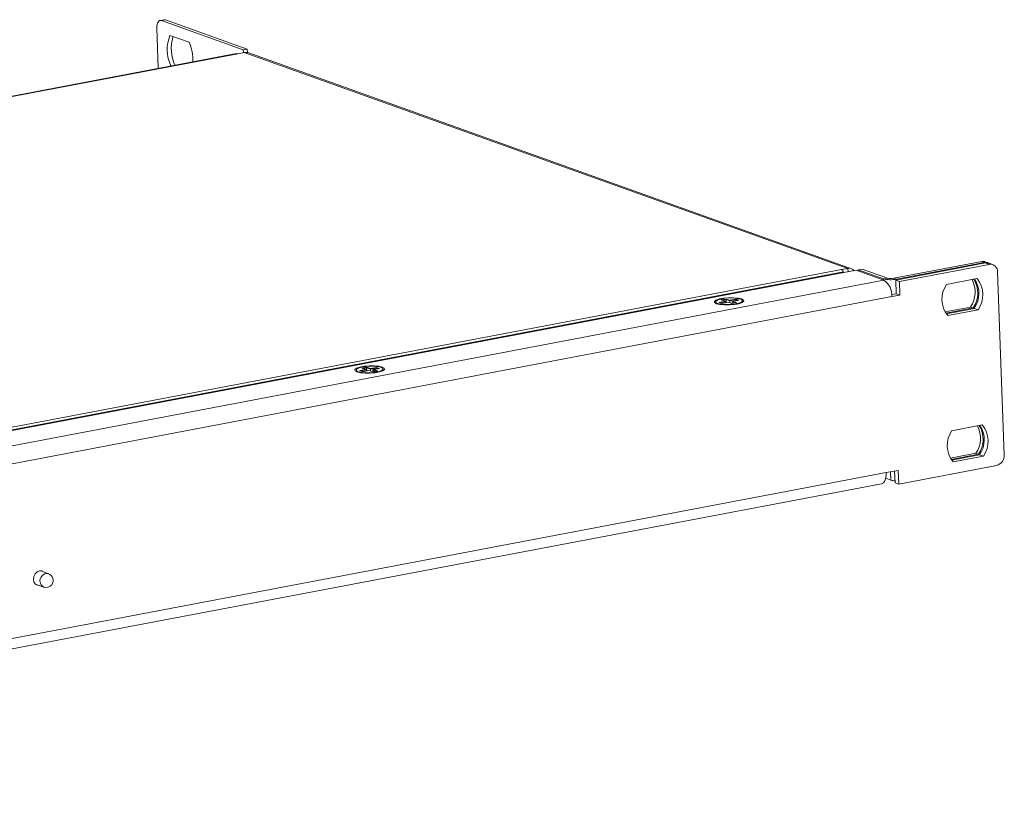
# Model space of a CAD drawing. Units: millimetres. Extents: x 65 to 976, y 26 to 659.
# Drawn here: x 872 to 976, y 565 to 648 of the extents above; entities that cross this region are included whole.
import ezdxf

# ---------------------------------------------------------------- set-up
doc = ezdxf.new("R2010")
doc.units = ezdxf.units.MM

msp = doc.modelspace()

# ---------------------------------------------------------------- linework, layer by layer
at = {"color": 7, "linetype": 'Continuous', "lineweight": 15}
for p, q in [((886.08, 647.44), (886.23, 643.17)), ((886.85, 648.32), (886.42, 648.24)), ((887, 648.3), (886.58, 648.22)), ((895.23, 645.12), (886.58, 648.22)), ((895.65, 645.2), (887, 648.3)), ((887.47, 646.66), (889.5, 645.93)), ((894.5, 644.74), (859.89, 638.16)), ((894.65, 644.72), (860.04, 638.15)), ((895.34, 644.85), (894.65, 644.72)), ((895.23, 645.12), (895.65, 645.2)), ((895.24, 644.83), (895.23, 645.12)), ((959.26, 621.98), (895.34, 644.85)), ((895.67, 644.84), (895.65, 645.2)), ((959.63, 621.95), (895.71, 644.83)), ((973.42, 622.7), (964.12, 620.93)), ((973.82, 622.56), (964.31, 620.75)), ((973.69, 622.6), (964.39, 620.84)), ((974.22, 622.41), (964.71, 620.61)), ((973.69, 622.6), (973.42, 622.7)), ((974.06, 622.58), (973.79, 622.67)), ((974.22, 622.41), (973.82, 622.56)), ((974.59, 622.39), (974.19, 622.53)), ((778.33, 587.26), (960.13, 621.78)), ((778.57, 587.67), (958.56, 621.85)), ((958.8, 621.6), (778.8, 587.41)), ((958.56, 621.85), (959.26, 621.98)), ((958.8, 621.6), (958.83, 621.53)), ((963.06, 620.73), (960.13, 621.78)), ((960.35, 621.82), (960.77, 621.9)), ((960.35, 621.82), (960.35, 621.7)), ((963.01, 620.87), (960.35, 621.82)), ((963.43, 620.95), (960.77, 621.9)), ((975.81, 602.24), (975.1, 621.61)), ((781.26, 586.21), (963.06, 620.73)), ((963.43, 620.95), (963.01, 620.87)), ((964.12, 620.93), (964.39, 620.84)), ((964.31, 620.75), (964.71, 620.61)), ((964.31, 620.75), (964.36, 619.3)), ((964.71, 620.61), (964.76, 619.15)), ((972.91, 620.9), (969.7, 620.29)), ((964.36, 619.3), (963.9, 619.21)), ((964.36, 619.3), (964.76, 619.15)), ((782.11, 584.47), (963.92, 618.99)), ((945.24, 618.31), (945.24, 618.31)), ((945.27, 618.28), (945.29, 618.26)), ((945.62, 618.38), (946.25, 618.5)), ((945.94, 618.27), (945.62, 618.38)), ((945.62, 618.38), (945.65, 618.38)), ((945.95, 618.27), (945.65, 618.38)), ((945.85, 618.65), (946.36, 618.74)), ((946.25, 618.5), (945.85, 618.65)), ((945.85, 618.65), (945.88, 618.64)), ((946.28, 618.5), (945.88, 618.64)), ((946.58, 618.39), (945.94, 618.27)), ((946.57, 618.39), (945.94, 618.27)), ((945.94, 618.27), (945.94, 618.27)), ((946.25, 618.5), (946.32, 618.45)), ((946.33, 618.34), (946.32, 618.45)), ((946.36, 618.74), (946.35, 618.68)), ((946.75, 618.53), (946.35, 618.68)), ((946.36, 618.35), (946.35, 618.68)), ((946.36, 618.74), (946.76, 618.6)), ((946.97, 618.25), (946.57, 618.39)), ((946.57, 618.39), (946.58, 618.39)), ((946.98, 618.25), (946.58, 618.39)), ((947.38, 618.65), (946.75, 618.53)), ((946.75, 618.53), (946.76, 618.6)), ((946.75, 618.33), (946.75, 618.53)), ((946.76, 618.6), (947.39, 618.72)), ((947.48, 618.34), (946.97, 618.25)), ((946.98, 618.25), (946.97, 618.25)), ((947.46, 618.34), (946.98, 618.25)), ((947.01, 618.44), (947.08, 618.49)), ((947.02, 618.26), (947.01, 618.44)), ((947.7, 618.6), (947.06, 618.48)), ((947.71, 618.61), (947.08, 618.49)), ((947.08, 618.49), (947.48, 618.34)), ((947.38, 618.65), (947.39, 618.72)), ((947.39, 618.55), (947.38, 618.65)), ((947.39, 618.72), (947.71, 618.61)), ((947.46, 618.34), (947.48, 618.34)), ((947.7, 618.6), (947.71, 618.61)), ((948.11, 618.42), (948.05, 618.36)), ((948.05, 618.36), (948.11, 618.42)), ((948.06, 618.36), (948.08, 618.38)), ((948.11, 618.42), (948.11, 618.42)), ((964.76, 619.15), (963.92, 618.99)), ((972.24, 617.89), (969.53, 617.38)), ((969.62, 617.25), (972.5, 617.8)), ((972.64, 617.75), (969.66, 617.18)), ((969.82, 617), (973.04, 617.61)), ((972.24, 617.89), (972.5, 617.8)), ((972.64, 617.75), (973.04, 617.61)), ((907.18, 611.09), (907.18, 611.09)), ((907.22, 611.05), (907.24, 611.03)), ((907.57, 611.16), (908.2, 611.28)), ((907.89, 611.04), (907.57, 611.16)), ((907.57, 611.16), (907.6, 611.15)), ((907.89, 611.05), (907.6, 611.15)), ((907.8, 611.42), (908.31, 611.52)), ((908.2, 611.28), (907.8, 611.42)), ((907.8, 611.42), (907.83, 611.41)), ((908.23, 611.27), (907.83, 611.41)), ((908.53, 611.17), (907.89, 611.05)), ((908.52, 611.16), (907.89, 611.04)), ((907.89, 611.04), (907.89, 611.04)), ((908.2, 611.28), (908.27, 611.23)), ((908.28, 611.12), (908.27, 611.23)), ((908.31, 611.52), (908.29, 611.45)), ((908.69, 611.31), (908.29, 611.45)), ((908.31, 611.12), (908.29, 611.45)), ((908.31, 611.52), (908.71, 611.37)), ((908.52, 611.16), (908.53, 611.17)), ((908.92, 611.02), (908.52, 611.16)), ((908.93, 611.02), (908.53, 611.17)), ((909.33, 611.43), (908.69, 611.31)), ((908.69, 611.31), (908.71, 611.37)), ((908.7, 611.1), (908.69, 611.31)), ((908.71, 611.37), (909.34, 611.49)), ((909.43, 611.12), (908.92, 611.02)), ((908.93, 611.02), (908.92, 611.02)), ((909.41, 611.11), (908.93, 611.02)), ((908.96, 611.21), (909.03, 611.26)), ((908.97, 611.03), (908.96, 611.21)), ((909.64, 611.38), (909.01, 611.26)), ((909.66, 611.38), (909.03, 611.26)), ((909.03, 611.26), (909.43, 611.12)), ((909.33, 611.43), (909.34, 611.49)), ((909.33, 611.32), (909.33, 611.43)), ((909.34, 611.49), (909.66, 611.38)), ((909.41, 611.11), (909.43, 611.12)), ((909.64, 611.38), (909.66, 611.38)), ((910.06, 611.19), (910, 611.13)), ((910, 611.13), (910.06, 611.19)), ((910.01, 611.13), (910.03, 611.15)), ((910.06, 611.19), (910.06, 611.19)), ((973.48, 605.4), (970.27, 604.79)), ((972.8, 602.4), (970.1, 601.88)), ((970.18, 601.75), (973.07, 602.3)), ((973.2, 602.25), (970.23, 601.69)), ((970.39, 601.5), (973.6, 602.11)), ((972.8, 602.4), (973.07, 602.3)), ((973.2, 602.25), (973.6, 602.11)), ((963.32, 600.35), (964.59, 600.59)), ((964.2, 600.52), (964.24, 599.28)), ((964.59, 600.59), (964.64, 599.14)), ((964.64, 599.14), (975, 601.11)), ((784.05, 566.31), (963.32, 600.35)), ((963.79, 599.56), (963.26, 599.75)), ((783.53, 565.12), (962.8, 599.17)), ((964.24, 599.28), (964.64, 599.14)), ((874.6, 589.65), (873.8, 589.94)), ((873.3, 588.52), (873.19, 588.57)), ((873.3, 588.52), (874.1, 588.24))]:
    msp.add_line(p, q, dxfattribs=at)
at = {"color": 8, "linetype": 'Continuous', "lineweight": 15}
for p, q in [((959.27, 621.62), (959.26, 621.98)), ((963.01, 620.75), (963.01, 620.87)), ((964.39, 620.77), (964.39, 620.84)), ((946.32, 618.45), (945.75, 618.34)), ((946.35, 618.68), (945.98, 618.61)), ((947.35, 618.32), (947.01, 618.44)), ((947.58, 618.58), (947.38, 618.65)), ((908.27, 611.23), (907.69, 611.12)), ((908.29, 611.45), (907.93, 611.38)), ((909.3, 611.09), (908.96, 611.21)), ((909.53, 611.36), (909.33, 611.43)), ((963.79, 599.56), (963.76, 600.44))]:
    msp.add_line(p, q, dxfattribs=at)
at = {"color": 7, "linetype": 'Continuous', "lineweight": 15, "flags": 128}
for points in [[(886.58, 648.22), (886.47, 648.24), (886.37, 648.22), (886.29, 648.16), (886.21, 648.07), (886.15, 647.95), (886.11, 647.8), (886.08, 647.63), (886.08, 647.44)], [(886.85, 648.32), (886.9, 648.32), (887, 648.3)], [(894.65, 644.72), (894.54, 644.74), (894.5, 644.74)], [(945.34, 618.24), (945.7, 618.15), (946.19, 618.11), (946.73, 618.11), (947.26, 618.15), (947.73, 618.24), (948.06, 618.36), (948.23, 618.5), (948.21, 618.63), (948, 618.75), (947.63, 618.83), (947.15, 618.88), (946.61, 618.88), (946.07, 618.83), (945.61, 618.75), (945.28, 618.63), (945.11, 618.49), (945.13, 618.36), (945.34, 618.24)], [(945.3, 618.26), (945.25, 618.3), (945.24, 618.31)], [(945.24, 618.31), (945.25, 618.3), (945.3, 618.26)], [(945.47, 618.27), (945.83, 618.19), (946.29, 618.15), (946.81, 618.15), (947.31, 618.21), (947.72, 618.3), (947.99, 618.42), (948.08, 618.55), (947.98, 618.67), (947.7, 618.77), (947.29, 618.83), (946.79, 618.85), (946.27, 618.82), (945.81, 618.74), (945.46, 618.63), (945.28, 618.51), (945.28, 618.38), (945.47, 618.27)], [(907.28, 611.02), (907.65, 610.93), (908.13, 610.88), (908.68, 610.88), (909.21, 610.93), (909.67, 611.02), (910.01, 611.13), (910.17, 611.27), (910.15, 611.4), (909.95, 611.52), (909.58, 611.61), (909.1, 611.65), (908.55, 611.65), (908.02, 611.61), (907.56, 611.52), (907.22, 611.4), (907.06, 611.27), (907.08, 611.13), (907.28, 611.02)], [(907.24, 611.03), (907.2, 611.07), (907.18, 611.09)], [(907.18, 611.09), (907.2, 611.07), (907.24, 611.03)], [(907.42, 611.04), (907.77, 610.96), (908.24, 610.92), (908.76, 610.93), (909.26, 610.98), (909.67, 611.07), (909.94, 611.19), (910.03, 611.32), (909.93, 611.44), (909.65, 611.54), (909.23, 611.6), (908.73, 611.62), (908.22, 611.59), (907.76, 611.51), (907.41, 611.41), (907.23, 611.28), (907.23, 611.15), (907.42, 611.04)], [(963.32, 600.35), (963.31, 600.08), (963.28, 599.82), (963.21, 599.59), (963.12, 599.41), (963.01, 599.27), (962.88, 599.19), (962.8, 599.17)], [(874.15, 589.81), (874.14, 589.82), (873.92, 589.95), (873.66, 589.96), (873.4, 589.85), (873.19, 589.64), (873.05, 589.36), (873.01, 589.05), (873.07, 588.77), (873.23, 588.54), (873.45, 588.42), (873.65, 588.4)], [(873.69, 589.96), (873.79, 589.94), (873.8, 589.94)]]:
    msp.add_lwpolyline(points, dxfattribs=at)
at = {"color": 7, "linetype": 'Continuous', "lineweight": 15}
for centre, radius, start, end in [((891.24, 645.15), 4.06, 158.1598, 205.2381), ((891.83, 645.26), 4.22, 162.4308, 204.7051), ((885.11, 644), 4.79, 358.4157, 23.8265), ((895.48, 644.16), 0.704, 70.4901, 101.24), ((973.56, 622.01), 0.704, 70.4921, 101.2386), ((973.83, 621.92), 0.7, 64.5901, 101.2882), ((973.96, 621.87), 0.704, 70.4921, 101.2386), ((974.33, 621.65), 0.771, 356.6314, 98.3277), ((958.35, 621.42), 0.477, 21.767, 63.7617), ((959.39, 621.29), 0.7, 39.9751, 101.2118), ((963.76, 623.91), 3.13, 256.0429, 281.4607), ((961.95, 619.11), 1.97, 356.6867, 55.5292), ((963.81, 622.47), 1.57, 256.0428, 281.4608), ((969.87, 619.49), 2.85, 326.006, 27.4142), ((970.22, 619.38), 2.78, 325.2334, 31.5676), ((970.37, 619.33), 2.76, 325.1249, 33.4343), ((970.82, 619.17), 2.72, 324.7634, 39.4213), ((971.92, 618.72), 2.72, 144.7639, 219.4208), ((972.49, 603.23), 2.72, 144.7639, 219.4208), ((970.44, 603.99), 2.85, 326.006, 27.4142), ((970.79, 603.89), 2.78, 325.2334, 31.5676), ((970.93, 603.83), 2.76, 325.1249, 33.4343), ((971.38, 603.68), 2.72, 324.7634, 39.4213), ((974.71, 602.17), 1.1, 285.0669, 3.6042), ((964.34, 601.4), 1.92, 253.1307, 266.7094), ((874.35, 588.94), 0.75, 322.8648, 70.3093), ((874.35, 588.94), 0.75, 250.3093, 322.8648)]:
    msp.add_arc(centre, radius, start, end, dxfattribs=at)
at = {"color": 8, "linetype": 'Continuous', "lineweight": 15}
for centre, radius, start, end in [((874.45, 588.89), 0.744, 138.1353, 241.6949), ((874.42, 589.06), 0.621, 72.8296, 147.5563)]:
    msp.add_arc(centre, radius, start, end, dxfattribs=at)

doc.saveas('drawing.dxf')
